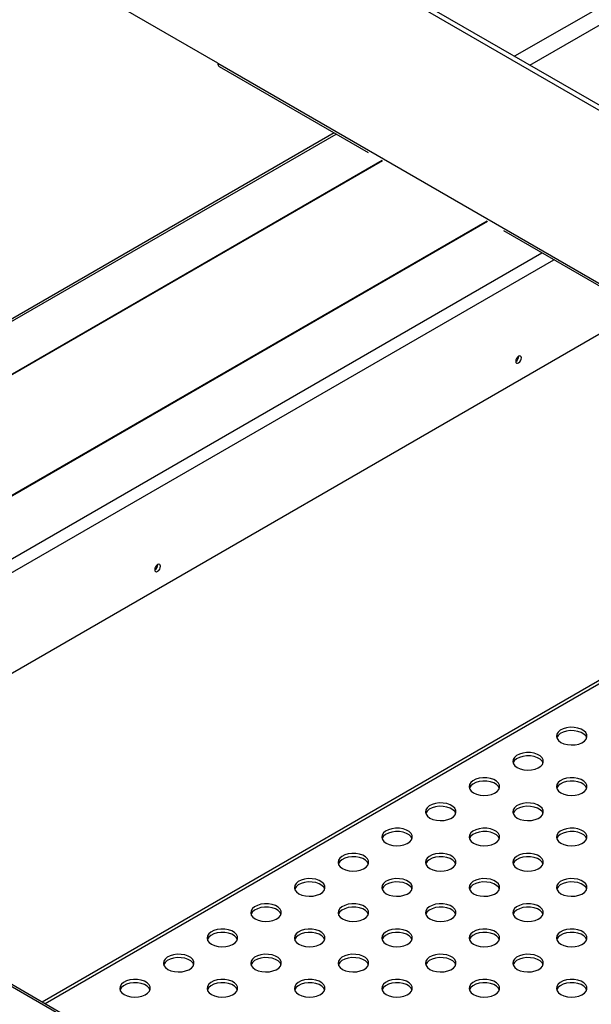
# Model space of a CAD drawing. Units: millimetres. Extents: x 5 to 415, y 5 to 292.
# Drawn here: x 334 to 346, y 224 to 245 of the extents above; entities that cross this region are included whole.
import ezdxf

# ---------------------------------------------------------------- set-up
doc = ezdxf.new("R2010")
doc.units = ezdxf.units.MM

msp = doc.modelspace()

# ---------------------------------------------------------------- linework, layer by layer
at = {"color": 7, "linetype": 'Continuous', "lineweight": 25}
for p, q in [((318.4473, 259.59), (367.1591, 231.4692)), ((367.2228, 231.5365), (318.511, 259.6572)), ((352.6786, 249.3211), (344.5471, 244.6269)), ((344.8804, 244.4344), (352.8453, 249.0324)), ((338.0891, 244.4777), (334.1608, 246.7455)), ((338.0891, 244.4777), (347.5172, 239.035)), ((338.1225, 244.404), (341.3655, 242.5318)), ((340.6207, 242.9618), (318.9714, 230.4639)), ((344.3076, 240.8334), (347.5506, 238.9613)), ((327.7328, 227.8146), (346.7557, 238.7963)), ((346.6847, 231.2115), (334.2667, 224.0427)), ((345.6099, 217.4945), (326.6306, 228.451))]:
    msp.add_line(p, q, dxfattribs=at)
at = {"color": 8, "linetype": 'Continuous', "lineweight": 25}
for p, q in [((319.0169, 230.4377), (340.6662, 242.9355)), ((320.0107, 229.8639), (341.6676, 242.3662)), ((320.0222, 229.8573), (341.6793, 242.3597)), ((322.2948, 228.5454), (343.9519, 241.0478)), ((322.3073, 228.5381), (343.9642, 241.0404)), ((323.4917, 227.8544), (345.141, 240.3523)), ((323.7542, 227.7029), (345.4035, 240.2007)), ((346.734, 231.163), (334.3334, 224.0042)), ((326.5873, 228.4377), (345.5768, 217.4753))]:
    msp.add_line(p, q, dxfattribs=at)
at = {"color": 7, "linetype": 'Continuous', "lineweight": 25, "flags": 128}
for points in [[(344.7011, 238.0638), (344.6963, 238.0889), (344.6827, 238.1045), (344.6623, 238.1085), (344.6383, 238.1001), (344.6142, 238.0807), (344.5938, 238.0532), (344.5802, 238.0218), (344.5754, 237.9913), (344.5802, 237.9663), (344.5938, 237.9506), (344.6142, 237.9466), (344.6383, 237.955), (344.6623, 237.9744), (344.6827, 238.0019), (344.6963, 238.0333), (344.7011, 238.0638)], [(336.8444, 233.5282), (336.8396, 233.5533), (336.826, 233.5689), (336.8056, 233.5729), (336.7815, 233.5645), (336.7575, 233.5451), (336.7371, 233.5176), (336.7234, 233.4862), (336.7187, 233.4557), (336.7234, 233.4307), (336.7371, 233.415), (336.7575, 233.411), (336.7815, 233.4194), (336.8056, 233.4388), (336.826, 233.4663), (336.8396, 233.4977), (336.8444, 233.5282)], [(345.5595, 229.6957), (345.6255, 229.6662), (345.7022, 229.647), (345.7847, 229.6394), (345.8679, 229.644), (345.9465, 229.6603), (346.0156, 229.6874), (346.0709, 229.7236), (346.1088, 229.7666), (346.127, 229.8137), (346.1244, 229.8619), (346.1011, 229.9082), (346.0586, 229.9497), (345.9995, 229.9838), (345.9275, 230.0084), (345.8473, 230.0218), (345.7638, 230.0234), (345.6823, 230.0128), (345.6078, 229.9909), (345.5451, 229.959), (345.4982, 229.9191), (345.4699, 229.8738), (345.462, 229.8257), (345.4751, 229.7781), (345.5083, 229.7338), (345.5595, 229.6957)], [(346.1225, 229.7955), (346.1011, 229.8356), (346.0586, 229.8771), (345.9995, 229.9113), (345.9275, 229.9358), (345.8473, 229.9493), (345.7638, 229.9508), (345.6823, 229.9403), (345.6078, 229.9184), (345.5451, 229.8865), (345.4982, 229.8466), (345.4699, 229.8012), (345.4678, 229.7955)], [(344.6088, 229.1469), (344.6748, 229.1173), (344.7515, 229.0982), (344.834, 229.0906), (344.9172, 229.0952), (344.9958, 229.1115), (345.0649, 229.1386), (345.1202, 229.1748), (345.1581, 229.2178), (345.1764, 229.2649), (345.1737, 229.3131), (345.1504, 229.3594), (345.1079, 229.4009), (345.0488, 229.435), (344.9769, 229.4596), (344.8966, 229.473), (344.8131, 229.4746), (344.7316, 229.464), (344.6571, 229.4421), (344.5945, 229.4102), (344.5475, 229.3703), (344.5192, 229.325), (344.5113, 229.2769), (344.5244, 229.2293), (344.5576, 229.185), (344.6088, 229.1469)], [(345.1719, 229.2467), (345.1504, 229.2868), (345.1079, 229.3283), (345.0488, 229.3624), (344.9769, 229.387), (344.8966, 229.4005), (344.8131, 229.402), (344.7316, 229.3914), (344.6571, 229.3695), (344.5945, 229.3376), (344.5475, 229.2978), (344.5192, 229.2524), (344.5171, 229.2467)], [(343.6581, 228.5981), (343.7242, 228.5685), (343.8008, 228.5494), (343.8834, 228.5418), (343.9665, 228.5464), (344.0452, 228.5627), (344.1143, 228.5898), (344.1695, 228.626), (344.2075, 228.669), (344.2257, 228.7161), (344.2231, 228.7643), (344.1998, 228.8106), (344.1572, 228.8521), (344.0981, 228.8862), (344.0262, 228.9108), (343.946, 228.9242), (343.8625, 228.9257), (343.7809, 228.9152), (343.7065, 228.8933), (343.6438, 228.8614), (343.5968, 228.8215), (343.5685, 228.7761), (343.5607, 228.7281), (343.5737, 228.6805), (343.6069, 228.6362), (343.6581, 228.5981)], [(345.5595, 228.5981), (345.6255, 228.5685), (345.7022, 228.5494), (345.7847, 228.5418), (345.8679, 228.5464), (345.9465, 228.5627), (346.0156, 228.5898), (346.0709, 228.626), (346.1088, 228.669), (346.127, 228.7161), (346.1244, 228.7643), (346.1011, 228.8106), (346.0586, 228.8521), (345.9995, 228.8862), (345.9275, 228.9108), (345.8473, 228.9242), (345.7638, 228.9257), (345.6823, 228.9152), (345.6078, 228.8933), (345.5451, 228.8614), (345.4982, 228.8215), (345.4699, 228.7761), (345.462, 228.7281), (345.4751, 228.6805), (345.5083, 228.6362), (345.5595, 228.5981)], [(344.2212, 228.6979), (344.1998, 228.738), (344.1572, 228.7795), (344.0981, 228.8136), (344.0262, 228.8382), (343.946, 228.8516), (343.8625, 228.8532), (343.7809, 228.8426), (343.7065, 228.8207), (343.6438, 228.7888), (343.5968, 228.7489), (343.5685, 228.7036), (343.5665, 228.6979)], [(346.1225, 228.6979), (346.1011, 228.738), (346.0586, 228.7795), (345.9995, 228.8136), (345.9275, 228.8382), (345.8473, 228.8516), (345.7638, 228.8532), (345.6823, 228.8426), (345.6078, 228.8207), (345.5451, 228.7888), (345.4982, 228.7489), (345.4699, 228.7036), (345.4678, 228.6979)], [(342.7075, 228.0493), (342.7735, 228.0197), (342.8502, 228.0006), (342.9327, 227.993), (343.0159, 227.9976), (343.0945, 228.0139), (343.1636, 228.041), (343.2189, 228.0772), (343.2568, 228.1202), (343.275, 228.1673), (343.2724, 228.2155), (343.2491, 228.2618), (343.2066, 228.3033), (343.1475, 228.3374), (343.0756, 228.362), (342.9953, 228.3754), (342.9118, 228.3769), (342.8303, 228.3664), (342.7558, 228.3445), (342.6931, 228.3126), (342.6462, 228.2727), (342.6179, 228.2273), (342.61, 228.1793), (342.6231, 228.1317), (342.6563, 228.0874), (342.7075, 228.0493)], [(343.2705, 228.1491), (343.2491, 228.1892), (343.2066, 228.2307), (343.1475, 228.2648), (343.0756, 228.2894), (342.9953, 228.3028), (342.9118, 228.3044), (342.8303, 228.2938), (342.7558, 228.2719), (342.6931, 228.24), (342.6462, 228.2001), (342.6179, 228.1548), (342.6158, 228.1491)], [(344.6088, 228.0493), (344.6748, 228.0197), (344.7515, 228.0006), (344.834, 227.993), (344.9172, 227.9976), (344.9958, 228.0139), (345.0649, 228.041), (345.1202, 228.0772), (345.1581, 228.1202), (345.1764, 228.1673), (345.1737, 228.2155), (345.1504, 228.2618), (345.1079, 228.3033), (345.0488, 228.3374), (344.9769, 228.362), (344.8966, 228.3754), (344.8131, 228.3769), (344.7316, 228.3664), (344.6571, 228.3445), (344.5945, 228.3126), (344.5475, 228.2727), (344.5192, 228.2273), (344.5113, 228.1793), (344.5244, 228.1317), (344.5576, 228.0874), (344.6088, 228.0493)], [(345.1719, 228.1491), (345.1504, 228.1892), (345.1079, 228.2307), (345.0488, 228.2648), (344.9769, 228.2894), (344.8966, 228.3028), (344.8131, 228.3044), (344.7316, 228.2938), (344.6571, 228.2719), (344.5945, 228.24), (344.5475, 228.2001), (344.5192, 228.1548), (344.5171, 228.1491)], [(341.7568, 227.5005), (341.8228, 227.4709), (341.8995, 227.4518), (341.982, 227.4442), (342.0652, 227.4488), (342.1438, 227.4651), (342.2129, 227.4922), (342.2682, 227.5284), (342.3061, 227.5714), (342.3244, 227.6184), (342.3217, 227.6667), (342.2984, 227.713), (342.2559, 227.7545), (342.1968, 227.7886), (342.1249, 227.8132), (342.0446, 227.8266), (341.9611, 227.8281), (341.8796, 227.8176), (341.8051, 227.7957), (341.7425, 227.7638), (341.6955, 227.7239), (341.6672, 227.6785), (341.6593, 227.6305), (341.6724, 227.5829), (341.7056, 227.5386), (341.7568, 227.5005)], [(343.6581, 227.5005), (343.7242, 227.4709), (343.8008, 227.4518), (343.8834, 227.4442), (343.9665, 227.4488), (344.0452, 227.4651), (344.1143, 227.4922), (344.1695, 227.5284), (344.2075, 227.5714), (344.2257, 227.6184), (344.2231, 227.6667), (344.1998, 227.713), (344.1572, 227.7545), (344.0981, 227.7886), (344.0262, 227.8132), (343.946, 227.8266), (343.8625, 227.8281), (343.7809, 227.8176), (343.7065, 227.7957), (343.6438, 227.7638), (343.5968, 227.7239), (343.5685, 227.6785), (343.5607, 227.6305), (343.5737, 227.5829), (343.6069, 227.5386), (343.6581, 227.5005)], [(345.5595, 227.5005), (345.6255, 227.4709), (345.7022, 227.4518), (345.7847, 227.4442), (345.8679, 227.4488), (345.9465, 227.4651), (346.0156, 227.4922), (346.0709, 227.5284), (346.1088, 227.5714), (346.127, 227.6184), (346.1244, 227.6667), (346.1011, 227.713), (346.0586, 227.7545), (345.9995, 227.7886), (345.9275, 227.8132), (345.8473, 227.8266), (345.7638, 227.8281), (345.6823, 227.8176), (345.6078, 227.7957), (345.5451, 227.7638), (345.4982, 227.7239), (345.4699, 227.6785), (345.462, 227.6305), (345.4751, 227.5829), (345.5083, 227.5386), (345.5595, 227.5005)], [(342.3199, 227.6003), (342.2984, 227.6404), (342.2559, 227.6819), (342.1968, 227.716), (342.1249, 227.7406), (342.0446, 227.754), (341.9611, 227.7555), (341.8796, 227.745), (341.8051, 227.7231), (341.7425, 227.6912), (341.6955, 227.6513), (341.6672, 227.6059), (341.6652, 227.6003)], [(344.2212, 227.6003), (344.1998, 227.6404), (344.1572, 227.6819), (344.0981, 227.716), (344.0262, 227.7406), (343.946, 227.754), (343.8625, 227.7555), (343.7809, 227.745), (343.7065, 227.7231), (343.6438, 227.6912), (343.5968, 227.6513), (343.5685, 227.6059), (343.5665, 227.6003)], [(346.1225, 227.6003), (346.1011, 227.6404), (346.0586, 227.6819), (345.9995, 227.716), (345.9275, 227.7406), (345.8473, 227.754), (345.7638, 227.7555), (345.6823, 227.745), (345.6078, 227.7231), (345.5451, 227.6912), (345.4982, 227.6513), (345.4699, 227.6059), (345.4678, 227.6003)], [(340.8061, 226.9517), (340.8722, 226.9221), (340.9488, 226.903), (341.0314, 226.8954), (341.1146, 226.8999), (341.1932, 226.9163), (341.2623, 226.9434), (341.3175, 226.9796), (341.3555, 227.0226), (341.3737, 227.0696), (341.3711, 227.1178), (341.3478, 227.1642), (341.3052, 227.2057), (341.2461, 227.2398), (341.1742, 227.2643), (341.094, 227.2778), (341.0105, 227.2793), (340.9289, 227.2688), (340.8545, 227.2469), (340.7918, 227.215), (340.7448, 227.1751), (340.7165, 227.1297), (340.7087, 227.0817), (340.7217, 227.0341), (340.7549, 226.9898), (340.8061, 226.9517)], [(341.3692, 227.0515), (341.3478, 227.0916), (341.3052, 227.1331), (341.2461, 227.1672), (341.1742, 227.1918), (341.094, 227.2052), (341.0105, 227.2067), (340.9289, 227.1962), (340.8545, 227.1743), (340.7918, 227.1424), (340.7448, 227.1025), (340.7165, 227.0571), (340.7145, 227.0515)], [(342.7075, 226.9517), (342.7735, 226.9221), (342.8502, 226.903), (342.9327, 226.8954), (343.0159, 226.8999), (343.0945, 226.9163), (343.1636, 226.9434), (343.2189, 226.9796), (343.2568, 227.0226), (343.275, 227.0696), (343.2724, 227.1178), (343.2491, 227.1642), (343.2066, 227.2057), (343.1475, 227.2398), (343.0756, 227.2643), (342.9953, 227.2778), (342.9118, 227.2793), (342.8303, 227.2688), (342.7558, 227.2469), (342.6931, 227.215), (342.6462, 227.1751), (342.6179, 227.1297), (342.61, 227.0817), (342.6231, 227.0341), (342.6563, 226.9898), (342.7075, 226.9517)], [(343.2705, 227.0515), (343.2491, 227.0916), (343.2066, 227.1331), (343.1475, 227.1672), (343.0756, 227.1918), (342.9953, 227.2052), (342.9118, 227.2067), (342.8303, 227.1962), (342.7558, 227.1743), (342.6931, 227.1424), (342.6462, 227.1025), (342.6179, 227.0571), (342.6158, 227.0515)], [(344.6088, 226.9517), (344.6748, 226.9221), (344.7515, 226.903), (344.834, 226.8954), (344.9172, 226.8999), (344.9958, 226.9163), (345.0649, 226.9434), (345.1202, 226.9796), (345.1581, 227.0226), (345.1764, 227.0696), (345.1737, 227.1178), (345.1504, 227.1642), (345.1079, 227.2057), (345.0488, 227.2398), (344.9769, 227.2643), (344.8966, 227.2778), (344.8131, 227.2793), (344.7316, 227.2688), (344.6571, 227.2469), (344.5945, 227.215), (344.5475, 227.1751), (344.5192, 227.1297), (344.5113, 227.0817), (344.5244, 227.0341), (344.5576, 226.9898), (344.6088, 226.9517)], [(345.1719, 227.0515), (345.1504, 227.0916), (345.1079, 227.1331), (345.0488, 227.1672), (344.9769, 227.1918), (344.8966, 227.2052), (344.8131, 227.2067), (344.7316, 227.1962), (344.6571, 227.1743), (344.5945, 227.1424), (344.5475, 227.1025), (344.5192, 227.0571), (344.5171, 227.0515)], [(339.8555, 226.4029), (339.9215, 226.3733), (339.9982, 226.3541), (340.0807, 226.3466), (340.1639, 226.3511), (340.2425, 226.3675), (340.3116, 226.3946), (340.3669, 226.4308), (340.4048, 226.4738), (340.423, 226.5208), (340.4204, 226.569), (340.3971, 226.6154), (340.3546, 226.6569), (340.2955, 226.691), (340.2236, 226.7155), (340.1433, 226.729), (340.0598, 226.7305), (339.9783, 226.72), (339.9038, 226.6981), (339.8411, 226.6662), (339.7942, 226.6263), (339.7659, 226.5809), (339.758, 226.5329), (339.7711, 226.4853), (339.8043, 226.441), (339.8555, 226.4029)], [(341.7568, 226.4029), (341.8228, 226.3733), (341.8995, 226.3541), (341.982, 226.3466), (342.0652, 226.3511), (342.1438, 226.3675), (342.2129, 226.3946), (342.2682, 226.4308), (342.3061, 226.4738), (342.3244, 226.5208), (342.3217, 226.569), (342.2984, 226.6154), (342.2559, 226.6569), (342.1968, 226.691), (342.1249, 226.7155), (342.0446, 226.729), (341.9611, 226.7305), (341.8796, 226.72), (341.8051, 226.6981), (341.7425, 226.6662), (341.6955, 226.6263), (341.6672, 226.5809), (341.6593, 226.5329), (341.6724, 226.4853), (341.7056, 226.441), (341.7568, 226.4029)], [(343.6581, 226.4029), (343.7242, 226.3733), (343.8008, 226.3541), (343.8834, 226.3466), (343.9665, 226.3511), (344.0452, 226.3675), (344.1143, 226.3946), (344.1695, 226.4308), (344.2075, 226.4738), (344.2257, 226.5208), (344.2231, 226.569), (344.1998, 226.6154), (344.1572, 226.6569), (344.0981, 226.691), (344.0262, 226.7155), (343.946, 226.729), (343.8625, 226.7305), (343.7809, 226.72), (343.7065, 226.6981), (343.6438, 226.6662), (343.5968, 226.6263), (343.5685, 226.5809), (343.5607, 226.5329), (343.5737, 226.4853), (343.6069, 226.441), (343.6581, 226.4029)], [(345.5595, 226.4029), (345.6255, 226.3733), (345.7022, 226.3541), (345.7847, 226.3466), (345.8679, 226.3511), (345.9465, 226.3675), (346.0156, 226.3946), (346.0709, 226.4308), (346.1088, 226.4738), (346.127, 226.5208), (346.1244, 226.569), (346.1011, 226.6154), (346.0586, 226.6569), (345.9995, 226.691), (345.9275, 226.7155), (345.8473, 226.729), (345.7638, 226.7305), (345.6823, 226.72), (345.6078, 226.6981), (345.5451, 226.6662), (345.4982, 226.6263), (345.4699, 226.5809), (345.462, 226.5329), (345.4751, 226.4853), (345.5083, 226.441), (345.5595, 226.4029)], [(340.4185, 226.5026), (340.3971, 226.5428), (340.3546, 226.5843), (340.2955, 226.6184), (340.2236, 226.643), (340.1433, 226.6564), (340.0598, 226.6579), (339.9783, 226.6474), (339.9038, 226.6255), (339.8411, 226.5936), (339.7942, 226.5537), (339.7659, 226.5083), (339.7638, 226.5026)], [(342.3199, 226.5026), (342.2984, 226.5428), (342.2559, 226.5843), (342.1968, 226.6184), (342.1249, 226.643), (342.0446, 226.6564), (341.9611, 226.6579), (341.8796, 226.6474), (341.8051, 226.6255), (341.7425, 226.5936), (341.6955, 226.5537), (341.6672, 226.5083), (341.6652, 226.5026)], [(344.2212, 226.5026), (344.1998, 226.5428), (344.1572, 226.5843), (344.0981, 226.6184), (344.0262, 226.643), (343.946, 226.6564), (343.8625, 226.6579), (343.7809, 226.6474), (343.7065, 226.6255), (343.6438, 226.5936), (343.5968, 226.5537), (343.5685, 226.5083), (343.5665, 226.5026)], [(346.1225, 226.5026), (346.1011, 226.5428), (346.0586, 226.5843), (345.9995, 226.6184), (345.9275, 226.643), (345.8473, 226.6564), (345.7638, 226.6579), (345.6823, 226.6474), (345.6078, 226.6255), (345.5451, 226.5936), (345.4982, 226.5537), (345.4699, 226.5083), (345.4678, 226.5026)], [(338.9048, 225.8541), (338.9708, 225.8245), (339.0475, 225.8053), (339.13, 225.7978), (339.2132, 225.8023), (339.2918, 225.8187), (339.3609, 225.8458), (339.4162, 225.882), (339.4541, 225.9249), (339.4724, 225.972), (339.4697, 226.0202), (339.4464, 226.0666), (339.4039, 226.1081), (339.3448, 226.1422), (339.2729, 226.1667), (339.1927, 226.1802), (339.1091, 226.1817), (339.0276, 226.1712), (338.9531, 226.1493), (338.8905, 226.1174), (338.8435, 226.0775), (338.8152, 226.0321), (338.8073, 225.9841), (338.8204, 225.9364), (338.8536, 225.8922), (338.9048, 225.8541)], [(339.4679, 225.9538), (339.4464, 225.994), (339.4039, 226.0355), (339.3448, 226.0696), (339.2729, 226.0942), (339.1927, 226.1076), (339.1091, 226.1091), (339.0276, 226.0986), (338.9531, 226.0767), (338.8905, 226.0448), (338.8435, 226.0049), (338.8152, 225.9595), (338.8132, 225.9538)], [(340.8061, 225.8541), (340.8722, 225.8245), (340.9488, 225.8053), (341.0314, 225.7978), (341.1146, 225.8023), (341.1932, 225.8187), (341.2623, 225.8458), (341.3175, 225.882), (341.3555, 225.9249), (341.3737, 225.972), (341.3711, 226.0202), (341.3478, 226.0666), (341.3052, 226.1081), (341.2461, 226.1422), (341.1742, 226.1667), (341.094, 226.1802), (341.0105, 226.1817), (340.9289, 226.1712), (340.8545, 226.1493), (340.7918, 226.1174), (340.7448, 226.0775), (340.7165, 226.0321), (340.7087, 225.9841), (340.7217, 225.9364), (340.7549, 225.8922), (340.8061, 225.8541)], [(341.3692, 225.9538), (341.3478, 225.994), (341.3052, 226.0355), (341.2461, 226.0696), (341.1742, 226.0942), (341.094, 226.1076), (341.0105, 226.1091), (340.9289, 226.0986), (340.8545, 226.0767), (340.7918, 226.0448), (340.7448, 226.0049), (340.7165, 225.9595), (340.7145, 225.9538)], [(342.7075, 225.8541), (342.7735, 225.8245), (342.8502, 225.8053), (342.9327, 225.7978), (343.0159, 225.8023), (343.0945, 225.8187), (343.1636, 225.8458), (343.2189, 225.882), (343.2568, 225.9249), (343.275, 225.972), (343.2724, 226.0202), (343.2491, 226.0666), (343.2066, 226.1081), (343.1475, 226.1422), (343.0756, 226.1667), (342.9953, 226.1802), (342.9118, 226.1817), (342.8303, 226.1712), (342.7558, 226.1493), (342.6931, 226.1174), (342.6462, 226.0775), (342.6179, 226.0321), (342.61, 225.9841), (342.6231, 225.9364), (342.6563, 225.8922), (342.7075, 225.8541)], [(343.2705, 225.9538), (343.2491, 225.994), (343.2066, 226.0355), (343.1475, 226.0696), (343.0756, 226.0942), (342.9953, 226.1076), (342.9118, 226.1091), (342.8303, 226.0986), (342.7558, 226.0767), (342.6931, 226.0448), (342.6462, 226.0049), (342.6179, 225.9595), (342.6158, 225.9538)], [(344.6088, 225.8541), (344.6748, 225.8245), (344.7515, 225.8053), (344.834, 225.7978), (344.9172, 225.8023), (344.9958, 225.8187), (345.0649, 225.8458), (345.1202, 225.882), (345.1581, 225.9249), (345.1764, 225.972), (345.1737, 226.0202), (345.1504, 226.0666), (345.1079, 226.1081), (345.0488, 226.1422), (344.9769, 226.1667), (344.8966, 226.1802), (344.8131, 226.1817), (344.7316, 226.1712), (344.6571, 226.1493), (344.5945, 226.1174), (344.5475, 226.0775), (344.5192, 226.0321), (344.5113, 225.9841), (344.5244, 225.9364), (344.5576, 225.8922), (344.6088, 225.8541)], [(345.1719, 225.9538), (345.1504, 225.994), (345.1079, 226.0355), (345.0488, 226.0696), (344.9769, 226.0942), (344.8966, 226.1076), (344.8131, 226.1091), (344.7316, 226.0986), (344.6571, 226.0767), (344.5945, 226.0448), (344.5475, 226.0049), (344.5192, 225.9595), (344.5171, 225.9538)], [(337.9541, 225.3053), (338.0202, 225.2757), (338.0968, 225.2565), (338.1794, 225.249), (338.2626, 225.2535), (338.3412, 225.2699), (338.4103, 225.297), (338.4655, 225.3332), (338.5035, 225.3761), (338.5217, 225.4232), (338.5191, 225.4714), (338.4958, 225.5177), (338.4532, 225.5593), (338.3941, 225.5934), (338.3222, 225.6179), (338.242, 225.6314), (338.1585, 225.6329), (338.0769, 225.6224), (338.0025, 225.6005), (337.9398, 225.5686), (337.8928, 225.5287), (337.8645, 225.4833), (337.8567, 225.4353), (337.8697, 225.3876), (337.9029, 225.3434), (337.9541, 225.3053)], [(338.5172, 225.405), (338.4958, 225.4452), (338.4532, 225.4867), (338.3941, 225.5208), (338.3222, 225.5453), (338.242, 225.5588), (338.1585, 225.5603), (338.0769, 225.5498), (338.0025, 225.5279), (337.9398, 225.496), (337.8928, 225.4561), (337.8645, 225.4107), (337.8625, 225.405)], [(339.8555, 225.3053), (339.9215, 225.2757), (339.9982, 225.2565), (340.0807, 225.249), (340.1639, 225.2535), (340.2425, 225.2699), (340.3116, 225.297), (340.3669, 225.3332), (340.4048, 225.3761), (340.423, 225.4232), (340.4204, 225.4714), (340.3971, 225.5177), (340.3546, 225.5593), (340.2955, 225.5934), (340.2236, 225.6179), (340.1433, 225.6314), (340.0598, 225.6329), (339.9783, 225.6224), (339.9038, 225.6005), (339.8411, 225.5686), (339.7942, 225.5287), (339.7659, 225.4833), (339.758, 225.4353), (339.7711, 225.3876), (339.8043, 225.3434), (339.8555, 225.3053)], [(340.4185, 225.405), (340.3971, 225.4452), (340.3546, 225.4867), (340.2955, 225.5208), (340.2236, 225.5453), (340.1433, 225.5588), (340.0598, 225.5603), (339.9783, 225.5498), (339.9038, 225.5279), (339.8411, 225.496), (339.7942, 225.4561), (339.7659, 225.4107), (339.7638, 225.405)], [(341.7568, 225.3053), (341.8228, 225.2757), (341.8995, 225.2565), (341.982, 225.249), (342.0652, 225.2535), (342.1438, 225.2699), (342.2129, 225.297), (342.2682, 225.3332), (342.3061, 225.3761), (342.3244, 225.4232), (342.3217, 225.4714), (342.2984, 225.5177), (342.2559, 225.5593), (342.1968, 225.5934), (342.1249, 225.6179), (342.0446, 225.6314), (341.9611, 225.6329), (341.8796, 225.6224), (341.8051, 225.6005), (341.7425, 225.5686), (341.6955, 225.5287), (341.6672, 225.4833), (341.6593, 225.4353), (341.6724, 225.3876), (341.7056, 225.3434), (341.7568, 225.3053)], [(342.3199, 225.405), (342.2984, 225.4452), (342.2559, 225.4867), (342.1968, 225.5208), (342.1249, 225.5453), (342.0446, 225.5588), (341.9611, 225.5603), (341.8796, 225.5498), (341.8051, 225.5279), (341.7425, 225.496), (341.6955, 225.4561), (341.6672, 225.4107), (341.6652, 225.405)], [(343.6581, 225.3053), (343.7242, 225.2757), (343.8008, 225.2565), (343.8834, 225.249), (343.9665, 225.2535), (344.0452, 225.2699), (344.1143, 225.297), (344.1695, 225.3332), (344.2075, 225.3761), (344.2257, 225.4232), (344.2231, 225.4714), (344.1998, 225.5177), (344.1572, 225.5593), (344.0981, 225.5934), (344.0262, 225.6179), (343.946, 225.6314), (343.8625, 225.6329), (343.7809, 225.6224), (343.7065, 225.6005), (343.6438, 225.5686), (343.5968, 225.5287), (343.5685, 225.4833), (343.5607, 225.4353), (343.5737, 225.3876), (343.6069, 225.3434), (343.6581, 225.3053)], [(344.2212, 225.405), (344.1998, 225.4452), (344.1572, 225.4867), (344.0981, 225.5208), (344.0262, 225.5453), (343.946, 225.5588), (343.8625, 225.5603), (343.7809, 225.5498), (343.7065, 225.5279), (343.6438, 225.496), (343.5968, 225.4561), (343.5685, 225.4107), (343.5665, 225.405)], [(345.5595, 225.3053), (345.6255, 225.2757), (345.7022, 225.2565), (345.7847, 225.249), (345.8679, 225.2535), (345.9465, 225.2699), (346.0156, 225.297), (346.0709, 225.3332), (346.1088, 225.3761), (346.127, 225.4232), (346.1244, 225.4714), (346.1011, 225.5177), (346.0586, 225.5593), (345.9995, 225.5934), (345.9275, 225.6179), (345.8473, 225.6314), (345.7638, 225.6329), (345.6823, 225.6224), (345.6078, 225.6005), (345.5451, 225.5686), (345.4982, 225.5287), (345.4699, 225.4833), (345.462, 225.4353), (345.4751, 225.3876), (345.5083, 225.3434), (345.5595, 225.3053)], [(346.1225, 225.405), (346.1011, 225.4452), (346.0586, 225.4867), (345.9995, 225.5208), (345.9275, 225.5453), (345.8473, 225.5588), (345.7638, 225.5603), (345.6823, 225.5498), (345.6078, 225.5279), (345.5451, 225.496), (345.4982, 225.4561), (345.4699, 225.4107), (345.4678, 225.405)], [(337.0035, 224.7564), (337.0695, 224.7269), (337.1462, 224.7077), (337.2287, 224.7002), (337.3119, 224.7047), (337.3905, 224.7211), (337.4596, 224.7482), (337.5149, 224.7844), (337.5528, 224.8273), (337.571, 224.8744), (337.5684, 224.9226), (337.5451, 224.9689), (337.5026, 225.0105), (337.4435, 225.0446), (337.3716, 225.0691), (337.2913, 225.0826), (337.2078, 225.0841), (337.1263, 225.0736), (337.0518, 225.0517), (336.9891, 225.0198), (336.9422, 224.9799), (336.9139, 224.9345), (336.906, 224.8865), (336.9191, 224.8388), (336.9523, 224.7946), (337.0035, 224.7564)], [(337.5665, 224.8562), (337.5451, 224.8964), (337.5026, 224.9379), (337.4435, 224.972), (337.3716, 224.9965), (337.2913, 225.01), (337.2078, 225.0115), (337.1263, 225.001), (337.0518, 224.9791), (336.9891, 224.9472), (336.9422, 224.9073), (336.9139, 224.8619), (336.9118, 224.8562)], [(338.9048, 224.7564), (338.9708, 224.7269), (339.0475, 224.7077), (339.13, 224.7002), (339.2132, 224.7047), (339.2918, 224.7211), (339.3609, 224.7482), (339.4162, 224.7844), (339.4541, 224.8273), (339.4724, 224.8744), (339.4697, 224.9226), (339.4464, 224.9689), (339.4039, 225.0105), (339.3448, 225.0446), (339.2729, 225.0691), (339.1927, 225.0826), (339.1091, 225.0841), (339.0276, 225.0736), (338.9531, 225.0517), (338.8905, 225.0198), (338.8435, 224.9799), (338.8152, 224.9345), (338.8073, 224.8865), (338.8204, 224.8388), (338.8536, 224.7946), (338.9048, 224.7564)], [(339.4679, 224.8562), (339.4464, 224.8964), (339.4039, 224.9379), (339.3448, 224.972), (339.2729, 224.9965), (339.1927, 225.01), (339.1091, 225.0115), (339.0276, 225.001), (338.9531, 224.9791), (338.8905, 224.9472), (338.8435, 224.9073), (338.8152, 224.8619), (338.8132, 224.8562)], [(340.8061, 224.7564), (340.8722, 224.7269), (340.9488, 224.7077), (341.0314, 224.7002), (341.1146, 224.7047), (341.1932, 224.7211), (341.2623, 224.7482), (341.3175, 224.7844), (341.3555, 224.8273), (341.3737, 224.8744), (341.3711, 224.9226), (341.3478, 224.9689), (341.3052, 225.0105), (341.2461, 225.0446), (341.1742, 225.0691), (341.094, 225.0826), (341.0105, 225.0841), (340.9289, 225.0736), (340.8545, 225.0517), (340.7918, 225.0198), (340.7448, 224.9799), (340.7165, 224.9345), (340.7087, 224.8865), (340.7217, 224.8388), (340.7549, 224.7946), (340.8061, 224.7564)], [(341.3692, 224.8562), (341.3478, 224.8964), (341.3052, 224.9379), (341.2461, 224.972), (341.1742, 224.9965), (341.094, 225.01), (341.0105, 225.0115), (340.9289, 225.001), (340.8545, 224.9791), (340.7918, 224.9472), (340.7448, 224.9073), (340.7165, 224.8619), (340.7145, 224.8562)], [(342.7075, 224.7564), (342.7735, 224.7269), (342.8502, 224.7077), (342.9327, 224.7002), (343.0159, 224.7047), (343.0945, 224.7211), (343.1636, 224.7482), (343.2189, 224.7844), (343.2568, 224.8273), (343.275, 224.8744), (343.2724, 224.9226), (343.2491, 224.9689), (343.2066, 225.0105), (343.1475, 225.0446), (343.0756, 225.0691), (342.9953, 225.0826), (342.9118, 225.0841), (342.8303, 225.0736), (342.7558, 225.0517), (342.6931, 225.0198), (342.6462, 224.9799), (342.6179, 224.9345), (342.61, 224.8865), (342.6231, 224.8388), (342.6563, 224.7946), (342.7075, 224.7564)], [(343.2705, 224.8562), (343.2491, 224.8964), (343.2066, 224.9379), (343.1475, 224.972), (343.0756, 224.9965), (342.9953, 225.01), (342.9118, 225.0115), (342.8303, 225.001), (342.7558, 224.9791), (342.6931, 224.9472), (342.6462, 224.9073), (342.6179, 224.8619), (342.6158, 224.8562)], [(344.6088, 224.7564), (344.6748, 224.7269), (344.7515, 224.7077), (344.834, 224.7002), (344.9172, 224.7047), (344.9958, 224.7211), (345.0649, 224.7482), (345.1202, 224.7844), (345.1581, 224.8273), (345.1764, 224.8744), (345.1737, 224.9226), (345.1504, 224.9689), (345.1079, 225.0105), (345.0488, 225.0446), (344.9769, 225.0691), (344.8966, 225.0826), (344.8131, 225.0841), (344.7316, 225.0736), (344.6571, 225.0517), (344.5945, 225.0198), (344.5475, 224.9799), (344.5192, 224.9345), (344.5113, 224.8865), (344.5244, 224.8388), (344.5576, 224.7946), (344.6088, 224.7564)], [(345.1719, 224.8562), (345.1504, 224.8964), (345.1079, 224.9379), (345.0488, 224.972), (344.9769, 224.9965), (344.8966, 225.01), (344.8131, 225.0115), (344.7316, 225.001), (344.6571, 224.9791), (344.5945, 224.9472), (344.5475, 224.9073), (344.5192, 224.8619), (344.5171, 224.8562)], [(336.0528, 224.2076), (336.1188, 224.1781), (336.1955, 224.1589), (336.278, 224.1514), (336.3612, 224.1559), (336.4398, 224.1723), (336.5089, 224.1994), (336.5642, 224.2355), (336.6021, 224.2785), (336.6204, 224.3256), (336.6177, 224.3738), (336.5944, 224.4201), (336.5519, 224.4616), (336.4928, 224.4958), (336.4209, 224.5203), (336.3407, 224.5338), (336.2571, 224.5353), (336.1756, 224.5248), (336.1011, 224.5029), (336.0385, 224.471), (335.9915, 224.4311), (335.9632, 224.3857), (335.9553, 224.3377), (335.9684, 224.29), (336.0016, 224.2458), (336.0528, 224.2076)], [(336.6159, 224.3074), (336.5944, 224.3475), (336.5519, 224.3891), (336.4928, 224.4232), (336.4209, 224.4477), (336.3407, 224.4612), (336.2571, 224.4627), (336.1756, 224.4522), (336.1011, 224.4303), (336.0385, 224.3984), (335.9915, 224.3585), (335.9632, 224.3131), (335.9612, 224.3074)], [(337.9541, 224.2076), (338.0202, 224.1781), (338.0968, 224.1589), (338.1794, 224.1514), (338.2626, 224.1559), (338.3412, 224.1723), (338.4103, 224.1994), (338.4655, 224.2355), (338.5035, 224.2785), (338.5217, 224.3256), (338.5191, 224.3738), (338.4958, 224.4201), (338.4532, 224.4616), (338.3941, 224.4958), (338.3222, 224.5203), (338.242, 224.5338), (338.1585, 224.5353), (338.0769, 224.5248), (338.0025, 224.5029), (337.9398, 224.471), (337.8928, 224.4311), (337.8645, 224.3857), (337.8567, 224.3377), (337.8697, 224.29), (337.9029, 224.2458), (337.9541, 224.2076)], [(338.5172, 224.3074), (338.4958, 224.3475), (338.4532, 224.3891), (338.3941, 224.4232), (338.3222, 224.4477), (338.242, 224.4612), (338.1585, 224.4627), (338.0769, 224.4522), (338.0025, 224.4303), (337.9398, 224.3984), (337.8928, 224.3585), (337.8645, 224.3131), (337.8625, 224.3074)], [(339.8555, 224.2076), (339.9215, 224.1781), (339.9982, 224.1589), (340.0807, 224.1514), (340.1639, 224.1559), (340.2425, 224.1723), (340.3116, 224.1994), (340.3669, 224.2355), (340.4048, 224.2785), (340.423, 224.3256), (340.4204, 224.3738), (340.3971, 224.4201), (340.3546, 224.4616), (340.2955, 224.4958), (340.2236, 224.5203), (340.1433, 224.5338), (340.0598, 224.5353), (339.9783, 224.5248), (339.9038, 224.5029), (339.8411, 224.471), (339.7942, 224.4311), (339.7659, 224.3857), (339.758, 224.3377), (339.7711, 224.29), (339.8043, 224.2458), (339.8555, 224.2076)], [(340.4185, 224.3074), (340.3971, 224.3475), (340.3546, 224.3891), (340.2955, 224.4232), (340.2236, 224.4477), (340.1433, 224.4612), (340.0598, 224.4627), (339.9783, 224.4522), (339.9038, 224.4303), (339.8411, 224.3984), (339.7942, 224.3585), (339.7659, 224.3131), (339.7638, 224.3074)], [(341.7568, 224.2076), (341.8228, 224.1781), (341.8995, 224.1589), (341.982, 224.1514), (342.0652, 224.1559), (342.1438, 224.1723), (342.2129, 224.1994), (342.2682, 224.2355), (342.3061, 224.2785), (342.3244, 224.3256), (342.3217, 224.3738), (342.2984, 224.4201), (342.2559, 224.4616), (342.1968, 224.4958), (342.1249, 224.5203), (342.0446, 224.5338), (341.9611, 224.5353), (341.8796, 224.5248), (341.8051, 224.5029), (341.7425, 224.471), (341.6955, 224.4311), (341.6672, 224.3857), (341.6593, 224.3377), (341.6724, 224.29), (341.7056, 224.2458), (341.7568, 224.2076)], [(342.3199, 224.3074), (342.2984, 224.3475), (342.2559, 224.3891), (342.1968, 224.4232), (342.1249, 224.4477), (342.0446, 224.4612), (341.9611, 224.4627), (341.8796, 224.4522), (341.8051, 224.4303), (341.7425, 224.3984), (341.6955, 224.3585), (341.6672, 224.3131), (341.6652, 224.3074)], [(343.6581, 224.2076), (343.7242, 224.1781), (343.8008, 224.1589), (343.8834, 224.1514), (343.9665, 224.1559), (344.0452, 224.1723), (344.1143, 224.1994), (344.1695, 224.2355), (344.2075, 224.2785), (344.2257, 224.3256), (344.2231, 224.3738), (344.1998, 224.4201), (344.1572, 224.4616), (344.0981, 224.4958), (344.0262, 224.5203), (343.946, 224.5338), (343.8625, 224.5353), (343.7809, 224.5248), (343.7065, 224.5029), (343.6438, 224.471), (343.5968, 224.4311), (343.5685, 224.3857), (343.5607, 224.3377), (343.5737, 224.29), (343.6069, 224.2458), (343.6581, 224.2076)], [(344.2212, 224.3074), (344.1998, 224.3475), (344.1572, 224.3891), (344.0981, 224.4232), (344.0262, 224.4477), (343.946, 224.4612), (343.8625, 224.4627), (343.7809, 224.4522), (343.7065, 224.4303), (343.6438, 224.3984), (343.5968, 224.3585), (343.5685, 224.3131), (343.5665, 224.3074)], [(345.5595, 224.2076), (345.6255, 224.1781), (345.7022, 224.1589), (345.7847, 224.1514), (345.8679, 224.1559), (345.9465, 224.1723), (346.0156, 224.1994), (346.0709, 224.2355), (346.1088, 224.2785), (346.127, 224.3256), (346.1244, 224.3738), (346.1011, 224.4201), (346.0586, 224.4616), (345.9995, 224.4958), (345.9275, 224.5203), (345.8473, 224.5338), (345.7638, 224.5353), (345.6823, 224.5248), (345.6078, 224.5029), (345.5451, 224.471), (345.4982, 224.4311), (345.4699, 224.3857), (345.462, 224.3377), (345.4751, 224.29), (345.5083, 224.2458), (345.5595, 224.2076)], [(346.1225, 224.3074), (346.1011, 224.3475), (346.0586, 224.3891), (345.9995, 224.4232), (345.9275, 224.4477), (345.8473, 224.4612), (345.7638, 224.4627), (345.6823, 224.4522), (345.6078, 224.4303), (345.5451, 224.3984), (345.4982, 224.3585), (345.4699, 224.3131), (345.4678, 224.3074)]]:
    msp.add_lwpolyline(points, dxfattribs=at)
at = {"color": 7, "linetype": 'Continuous', "lineweight": 25}
for centre, radius, start, end in [((338.169, 244.4694), 0.0803, 174.07565, 234.61081), ((344.5141, 238.0992), 0.128, 298.66588, 1.33892), ((336.6574, 233.5636), 0.128, 298.66455, 1.34025)]:
    msp.add_arc(centre, radius, start, end, dxfattribs=at)

doc.saveas('drawing.dxf')
